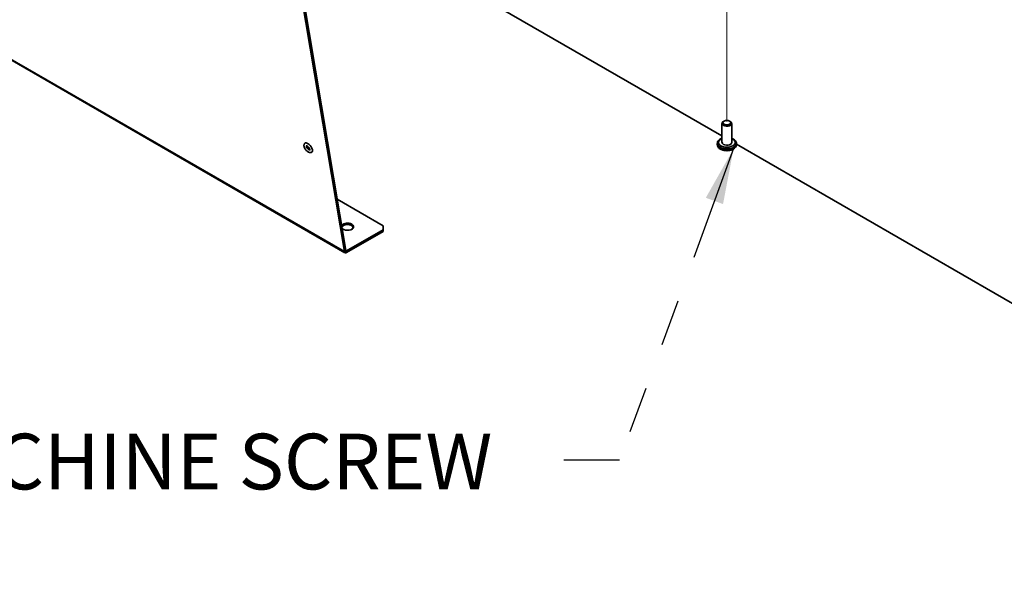
# Model space of a CAD drawing. Units: inches. Extents: x -2.8 to 10.8, y 0.2 to 8.2.
# Drawn here: x 7.3 to 9.4, y 3.2 to 4.4 of the extents above; entities that cross this region are included whole.
import ezdxf

# ---------------------------------------------------------------- set-up
doc = ezdxf.new("R2010")
doc.units = ezdxf.units.IN
doc.header["$MEASUREMENT"] = 0
doc.linetypes.add('PHANTOM', pattern=[0.5, 0.25, -0.05, 0.05, -0.05, 0.05, -0.05])
doc.layers.add('TXT', color=7, linetype='PHANTOM', lineweight=50)
doc.styles.add('SLDTEXTSTYLE0', font='ARIAL.TTF', dxfattribs={"width": 0.948})
doc.styles.get("Standard").update_dxf_attribs({"font": 'ARIAL.TTF'})
doc.dimstyles.new('SLDDIMSTYLE0', dxfattribs={"dimtxt": 0.18, "dimasz": 0.12, "dimexe": 0, "dimexo": 0.0625, "dimgap": 0, "dimtad": 0, "dimtih": 1, "dimtoh": 1, "dimdec": 0, "dimrnd": 1e-09, "dimzin": 0, "dimdsep": 46, "dimlunit": 5, "dimtxsty": 'Standard', "dimsah": 1, "dimcen": 0.09, "dimadec": 0, "dimazin": 0, "dimtfac": 0.12, "dimtdec": 0, "dimtofl": 0, "dimtmove": 0, "dimatfit": 3, "dimfxl": 0, "dimfrac": 2, "dimtolj": 1, "dimtzin": 0, "dimarcsym": 0})

# ---------------------------------------------------------------- blocks, each defined once
blk = doc.blocks.new('SW_NOTE_0_26')
at = {"layer": 'TXT', "color": 0, "char_height": 0.12, "attachment_point": 1, "style": 'SLDTEXTSTYLE0'}
for s, insert in [('2X 1/4-20 MACHINE SCREW ', (-2.1978, 0.0569)), ('(SUPPLIED)', (-2.1978, -0.1025))]:
    blk.add_mtext(s, dxfattribs=dict(at, insert=insert))

msp = doc.modelspace()

# ---------------------------------------------------------------- linework, layer by layer
at = {"color": 7, "linetype": 'Continuous', "lineweight": 35}
for p, q in [((7.8394, 4.7948), (7.9916, 3.8859)), ((7.8423, 4.7971), (7.9945, 3.8881)), ((7.8621, 4.679), (8.8043, 4.1351)), ((6.9162, 4.5067), (7.9916, 3.8859)), ((6.9175, 4.5046), (7.9929, 3.8837)), ((8.8043, 4.162), (8.8043, 4.1212)), ((8.8089, 4.1671), (8.8074, 4.1663)), ((8.8221, 4.1663), (8.8206, 4.1671)), ((8.8252, 4.1212), (8.8252, 4.162)), ((8.7942, 4.1191), (8.7942, 4.1162)), ((8.8352, 4.1162), (8.8352, 4.1191)), ((8.8352, 4.1172), (10.1887, 3.3359)), ((7.976, 3.9987), (8.0751, 3.9415)), ((8.0751, 3.933), (7.9962, 3.8875)), ((8.0751, 3.9296), (7.9962, 3.8841)), ((8.0751, 3.933), (8.0751, 3.9415)), ((8.0751, 3.9296), (8.0751, 3.933)), ((7.9916, 3.8859), (7.9945, 3.8881)), ((7.9962, 3.8875), (7.9962, 3.8841))]:
    msp.add_line(p, q, dxfattribs=at)
at = {"color": 7, "linetype": 'PHANTOM', "lineweight": 18}
msp.add_line((8.8147, 4.4166), (8.8147, 4.1637), dxfattribs=at)
at = {"color": 8, "linetype": 'Continuous', "lineweight": 35}
msp.add_line((7.9962, 3.8875), (7.9945, 3.8885), dxfattribs=at)
at = {"color": 7, "linetype": 'Continuous', "lineweight": 35, "flags": 128}
for points in [[(8.8074, 4.1577), (8.8053, 4.1595), (8.8044, 4.1615), (8.8047, 4.1636), (8.8062, 4.1655), (8.8074, 4.1663)], [(8.807, 4.1619), (8.8089, 4.1603), (8.8116, 4.1593), (8.8147, 4.1589), (8.8179, 4.1593), (8.8206, 4.1603), (8.8224, 4.1619), (8.8231, 4.1637), (8.8224, 4.1655), (8.8206, 4.1671), (8.8179, 4.1681), (8.8147, 4.1685), (8.8116, 4.1681), (8.8089, 4.1671), (8.807, 4.1655), (8.8064, 4.1637), (8.807, 4.1619)], [(8.8221, 4.1663), (8.8242, 4.1645), (8.8251, 4.1625), (8.8248, 4.1604), (8.8233, 4.1586), (8.8207, 4.1571), (8.8174, 4.1562), (8.8138, 4.156), (8.8103, 4.1566), (8.8074, 4.1577)], [(7.9067, 4.1196), (7.9075, 4.1201), (7.9096, 4.1201), (7.9122, 4.1192), (7.9149, 4.1174), (7.9176, 4.1148), (7.9199, 4.1118), (7.9217, 4.1086), (7.9227, 4.1055), (7.9229, 4.1029)], [(8.8252, 4.1212), (8.8248, 4.1196), (8.8233, 4.1177), (8.8207, 4.1162), (8.8174, 4.1154), (8.8138, 4.1152), (8.8103, 4.1157), (8.8074, 4.1169)], [(7.9229, 4.1029), (7.9223, 4.101), (7.9217, 4.1003)], [(7.9858, 3.94), (7.9859, 3.9401), (7.9871, 3.9422), (7.9894, 3.9441), (7.9925, 3.9454), (7.9962, 3.9461), (8.0002, 3.9461), (8.0039, 3.9454), (8.007, 3.9441)], [(7.9861, 3.9387), (7.9871, 3.9402), (7.9894, 3.942), (7.9925, 3.9434), (7.9962, 3.9441), (8.0002, 3.9441), (8.0039, 3.9434), (8.007, 3.942)], [(8.0076, 3.9451), (8.01, 3.9432), (8.0113, 3.9411), (8.0114, 3.9388), (8.0104, 3.9366), (8.0083, 3.9346), (8.0053, 3.9331), (8.0017, 3.9322), (7.9977, 3.932), (7.9938, 3.9324), (7.9903, 3.9335), (7.9875, 3.9351), (7.9865, 3.9359)], [(8.007, 3.9441), (8.0093, 3.9422), (8.0105, 3.9401), (8.0105, 3.9378), (8.0093, 3.9357), (8.0073, 3.934)], [(7.9891, 3.934), (7.9871, 3.9357), (7.9864, 3.9365)]]:
    msp.add_lwpolyline(points, dxfattribs=at)
at = {"color": 8, "linetype": 'Continuous', "lineweight": 35, "flags": 128}
for points in [[(7.9171, 4.1052), (7.9168, 4.1052), (7.9154, 4.1055), (7.9138, 4.1065), (7.9123, 4.108), (7.9111, 4.1099), (7.9103, 4.1117), (7.9101, 4.1133), (7.9105, 4.1144), (7.9107, 4.1145)], [(8.802, 4.1138), (8.7992, 4.116), (8.7974, 4.1185), (8.7967, 4.1212), (8.7974, 4.1239), (8.7992, 4.1264), (8.802, 4.1285), (8.8043, 4.1296)], [(8.8352, 4.1189), (8.8349, 4.117), (8.8334, 4.1143), (8.8309, 4.1118), (8.8274, 4.1098), (8.8232, 4.1083), (8.8184, 4.1075), (8.8135, 4.1073), (8.8086, 4.1078), (8.8041, 4.109), (8.8003, 4.1108)], [(8.8352, 4.1162), (8.8349, 4.1141), (8.8334, 4.1113), (8.8309, 4.1089), (8.8274, 4.1069), (8.8232, 4.1054), (8.8184, 4.1046), (8.8135, 4.1044), (8.8086, 4.1049), (8.8041, 4.1061), (8.8003, 4.1078)], [(8.8252, 4.1296), (8.8275, 4.1285), (8.8303, 4.1264), (8.8321, 4.1239), (8.8327, 4.1212), (8.8321, 4.1185), (8.8303, 4.116), (8.8275, 4.1138), (8.8237, 4.1122), (8.8194, 4.1111), (8.8147, 4.1108), (8.8101, 4.1111), (8.8057, 4.1122), (8.802, 4.1138)]]:
    msp.add_lwpolyline(points, dxfattribs=at)
at = {"color": 7, "linetype": 'Continuous', "lineweight": 35}
for centre, radius, start, end in [((7.9218, 4.1159), 0.0102, 194.3279, 241.5678), ((8.8093, 4.1215), 0.00496, 183.7933, 247.5262), ((8.8148, 4.1334), 0.0301, 242.6999, 282.4148), ((8.8147, 4.1358), 0.0325, 258.4466, 281.5534), ((7.9985, 3.9295), 0.018, 59.672, 136.1933), ((7.9982, 3.9239), 0.0202, 63.0992, 116.9008), ((8.0044, 3.9361), 0.00648, 16.2545, 65.5389), ((7.9944, 3.8862), 0.00278, 186.4104, 310.8121), ((7.9955, 3.8882), 0.00102, 186.4022, 310.8158)]:
    msp.add_arc(centre, radius, start, end, dxfattribs=at)
at = {"color": 8, "linetype": 'Continuous', "lineweight": 35}
for centre, radius, start, end in [((8.8042, 4.1199), 0.00998, 185.3336, 246.776), ((8.8042, 4.117), 0.00994, 184.4567, 246.8635)]:
    msp.add_arc(centre, radius, start, end, dxfattribs=at)
at = {"color": 7, "linetype": 'Continuous', "lineweight": 35}
for points, knots in [([(7.9068, 4.1196), (7.9063, 4.1192), (7.9053, 4.1184), (7.9046, 4.1163), (7.9044, 4.1139), (7.905, 4.1112), (7.9063, 4.1082), (7.9082, 4.1054), (7.9105, 4.1028), (7.9132, 4.1008), (7.9159, 4.0994), (7.9185, 4.0991), (7.9205, 4.0994), (7.9213, 4.1002), (7.9216, 4.1004)], [0, 0, 0, 0, 0.056245, 0.125197, 0.196806, 0.284299, 0.389757, 0.500428, 0.610624, 0.716186, 0.816774, 0.893966, 0.964228, 1, 1, 1, 1]), ([(7.9102, 4.1142), (7.9102, 4.1142), (7.9106, 4.1142), (7.9113, 4.1138), (7.9125, 4.1131), (7.9138, 4.1119), (7.9153, 4.1102), (7.9164, 4.1084), (7.9171, 4.1068), (7.9173, 4.1058), (7.9174, 4.1052), (7.9174, 4.1051), (7.9173, 4.1051)], [0, 0, 0, 0, 0.019205, 0.086107, 0.196316, 0.351857, 0.538783, 0.728191, 0.86938, 0.959624, 0.996821, 1, 1, 1, 1]), ([(8.8043, 4.1303), (8.8031, 4.1298), (8.8008, 4.1288), (8.7977, 4.1266), (8.7955, 4.1239), (8.7943, 4.1213), (8.7944, 4.1196), (8.7944, 4.119)], [0, 0, 0, 0, 0.23683, 0.476301, 0.698012, 0.878918, 1, 1, 1, 1]), ([(8.7944, 4.1161), (8.7943, 4.1157), (8.7942, 4.1143), (8.7952, 4.112), (8.797, 4.1094), (8.7991, 4.1077), (8.8004, 4.1069), (8.8008, 4.1067)], [0, 0, 0, 0, 0.092874, 0.343666, 0.606109, 0.899778, 1, 1, 1, 1]), ([(8.8201, 4.1038), (8.8202, 4.1038), (8.8217, 4.1039), (8.8245, 4.1048), (8.8284, 4.1063), (8.8316, 4.1085), (8.8339, 4.1112), (8.8351, 4.1138), (8.8351, 4.1153), (8.8351, 4.1159)], [0, 0, 0, 0, 0.006995, 0.218593, 0.418279, 0.604002, 0.776023, 0.916357, 1, 1, 1, 1]), ([(8.8351, 4.1188), (8.8352, 4.1193), (8.8353, 4.1207), (8.8344, 4.1231), (8.8326, 4.1258), (8.8299, 4.128), (8.8273, 4.1295), (8.8256, 4.1301), (8.8252, 4.1302)], [0, 0, 0, 0, 0.081508, 0.265313, 0.456657, 0.6701, 0.911259, 1, 1, 1, 1])]:
    msp.add_open_spline(points, degree=3, knots=knots, dxfattribs=at)

# ---------------------------------------------------------------- block references
at = {"layer": 'TXT'}
msp.add_blockref('SW_NOTE_0_26', (8.4637, 3.4369), dxfattribs=at)

# ---------------------------------------------------------------- leaders
msp.add_leader([(8.8293, 4.1079), (8.5837, 3.4369), (8.4637, 3.4369)], dimstyle='SLDDIMSTYLE0', dxfattribs=at)

doc.saveas('drawing.dxf')
